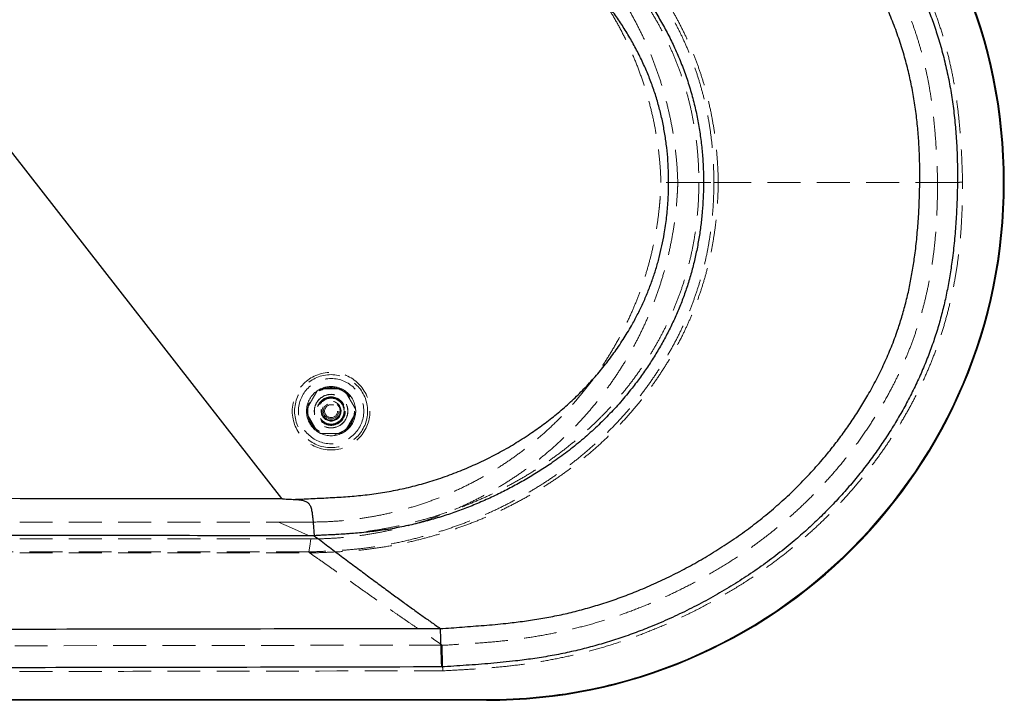
# Model space of a CAD drawing. Units: millimetres. Extents: x -72 to 4100, y 100 to 5840.
# Drawn here: x 1907 to 2668, y 1247 to 1773 of the extents above; entities that cross this region are included whole.
import ezdxf

# ---------------------------------------------------------------- set-up
doc = ezdxf.new("R2010")
doc.units = ezdxf.units.MM
doc.header["$LTSCALE"] = 20
doc.linetypes.add('HIDDEN', pattern=[1.905, 1.27, -0.635])

msp = doc.modelspace()

# ---------------------------------------------------------------- linework, layer by layer
at = {"color": 7, "linetype": 'Continuous', "lineweight": 25}
for p, q in [((2110.136, 1402.902), (1827.159, 1765.298)), ((2135.027, 1374.172), (2135.067, 1374.115)), ((2232.319, 1302.57), (2232.343, 1302.535)), ((868.579, 1247.487), (2268.235, 1247.487)), ((2268.235, 1246.987), (868.579, 1246.987)), ((2268.235, 1246.987), (2268.235, 1247.487))]:
    msp.add_line(p, q, dxfattribs=at)
at = {"color": 7, "linetype": 'HIDDEN', "lineweight": 18}
for p, q in [((2443.799, 1647.002), (2443.799, 1647.002)), ((2447.173, 1646.999), (2447.173, 1646.999)), ((2616.677, 1646.987), (2616.678, 1646.987)), ((1793.157, 1384.675), (2107.203, 1384.675)), ((2107.203, 1384.675), (2132.328, 1384.675)), ((2130.656, 1374.357), (1793.157, 1374.38)), ((1793.157, 1371.675), (2107.203, 1371.675)), ((2107.203, 1371.675), (2132.328, 1371.675)), ((2130.908, 1361.682), (2130.925, 1361.643)), ((2130.925, 1361.643), (2131.509, 1360.919)), ((2131.509, 1360.919), (2131.572, 1360.859)), ((2233.809, 1289.596), (2233.794, 1289.617)), ((2268.235, 1247.487), (868.579, 1247.487)), ((2268.235, 1247.487), (2268.235, 1246.987))]:
    msp.add_line(p, q, dxfattribs=at)
at = {"color": 7, "linetype": 'HIDDEN', "lineweight": 18, "flags": 128}
for points in [[(2432.247, 1647), (2415.852, 1647.045), (2402.97, 1647.081)], [(2415.977, 1647.046), (2431.557, 1647.021), (2443.799, 1647.002)], [(2130.656, 1374.357), (2117.522, 1380.135), (2107.203, 1384.675)], [(2132.328, 1371.675), (2131.533, 1366.079), (2130.908, 1361.682)], [(1793.159, 1360.909), (1922.241, 1360.913), (2131.486, 1360.919), (2131.509, 1360.919)], [(2233.794, 1289.617), (2193.794, 1289.555), (2033.794, 1289.308), (1913.42, 1289.118), (1793.045, 1288.97)]]:
    msp.add_lwpolyline(points, dxfattribs=at)
at = {"color": 7, "linetype": 'HIDDEN', "lineweight": 18}
for radius in [30, 28.197, 25.205, 18.2, 18, 13, 12.862, 11, 10.891, 10.491, 10.491, 10.3, 10.3, 10, 7.691, 7, 6, 5]:
    msp.add_circle((2148.079, 1470.382), radius, dxfattribs=at)
at = {"color": 7, "linetype": 'Continuous', "lineweight": 25}
for radius in [400, 399.5]:
    msp.add_arc((2268.235, 1646.987), radius, 270, 90, dxfattribs=at)
at = {"color": 7, "linetype": 'HIDDEN', "lineweight": 18}
for centre, radius, start, end in [((2268.235, 1646.987), 399.5, 270, 90), ((2148.079, 1470.382), 19, 124.435811, 175.564189), ((2148.079, 1470.382), 19, 115.564189, 124.435811), ((2148.079, 1470.382), 19, 64.435811, 115.564189), ((2148.079, 1470.382), 19, 90, 115.564189), ((2148.079, 1470.382), 19, 64.435811, 90), ((2148.079, 1470.382), 19, 55.564189, 64.435811), ((2148.079, 1470.382), 19, 4.435811, 55.564189), ((2148.079, 1470.382), 19, 175.564189, 184.435811), ((2148.079, 1470.382), 19, 184.435811, 235.564189), ((2148.079, 1470.382), 19, 304.435811, 355.564189), ((2148.079, 1470.382), 19, 355.564189, 4.435811), ((2148.079, 1470.382), 19, 235.564189, 244.435811), ((2148.079, 1470.382), 19, 244.435811, 295.564189), ((2148.079, 1470.382), 19, 295.564189, 304.435811)]:
    msp.add_arc(centre, radius, start, end, dxfattribs=at)
for points, knots in [([(2636.02, 1647.184), (2635.867, 1652.175), (2635.563, 1662.161), (2634.773, 1677.128), (2633.62, 1692.07), (2631.994, 1706.963), (2629.838, 1721.52), (2627.118, 1735.719), (2623.859, 1749.542), (2619.979, 1763.203), (2615.702, 1775.885), (2611.146, 1787.597), (2606.468, 1798.387), (2601.39, 1809), (2595.938, 1819.422), (2589.704, 1830.392), (2582.616, 1841.856), (2574.6, 1853.75), (2566.132, 1865.326), (2557.162, 1876.664), (2547.69, 1887.74), (2537.711, 1898.527), (2527.321, 1908.918), (2516.299, 1919.114), (2504.62, 1929.061), (2492.281, 1938.72), (2479.566, 1947.879), (2466.401, 1956.604), (2452.806, 1964.891), (2438.799, 1972.734), (2424.512, 1980.055), (2410.684, 1986.519), (2397.365, 1992.195), (2384.595, 1997.149), (2371.666, 2001.682), (2358.597, 2005.781), (2345.278, 2009.47), (2331.712, 2012.724), (2317.913, 2015.541), (2304.023, 2017.904), (2290.069, 2019.824), (2276.116, 2021.298), (2262.183, 2022.382), (2248.285, 2023.235), (2239.014, 2023.726), (2234.379, 2023.971)], [0, 0, 0, 0, 0.024395, 0.0488077, 0.0732148, 0.0976048, 0.1219805, 0.1450876, 0.1682178, 0.1913424, 0.2144422, 0.2335738, 0.2527244, 0.2718837, 0.2910387, 0.3101743, 0.3335135, 0.3568704, 0.3802285, 0.4035693, 0.4274813, 0.4514114, 0.4753414, 0.4992531, 0.5247491, 0.5502662, 0.5757854, 0.6012844, 0.6274093, 0.6535521, 0.6796955, 0.7058212, 0.7281085, 0.7504144, 0.7727258, 0.7950303, 0.8173165, 0.8402341, 0.8631694, 0.8861129, 0.9090523, 0.9319733, 0.954647, 0.9773234, 1, 1, 1, 1]), ([(2233.857, 2004.179), (2233.857, 2004.179), (2238.348, 2003.899), (2247.34, 2003.487), (2260.813, 2002.639), (2275.212, 2001.538), (2290.512, 1999.889), (2306.673, 1997.524), (2322.729, 1994.53), (2337.7, 1991.098), (2351.587, 1987.337), (2364.416, 1983.381), (2377.105, 1978.987), (2389.635, 1974.168), (2402.455, 1968.732), (2415.537, 1962.644), (2428.848, 1955.869), (2441.907, 1948.62), (2454.793, 1940.847), (2467.476, 1932.532), (2479.915, 1923.648), (2491.98, 1914.264), (2503.205, 1904.741), (2513.614, 1895.145), (2523.255, 1885.551), (2532.524, 1875.598), (2541.478, 1865.219), (2550.098, 1854.419), (2558.36, 1843.201), (2566.173, 1831.666), (2573.408, 1819.998), (2580.062, 1808.216), (2586.125, 1796.339), (2591.661, 1784.207), (2596.352, 1772.547), (2600.252, 1761.408), (2603.468, 1750.842), (2606.275, 1740.154), (2608.687, 1729.374), (2610.925, 1717.433), (2612.858, 1704.319), (2614.399, 1690.036), (2615.515, 1675.705), (2616.176, 1661.35), (2616.677, 1651.776), (2616.677, 1646.987), (2616.677, 1646.987)], [0, 0, 0, 0, 0.0000001, 0.023109, 0.0462178, 0.0693239, 0.0972629, 0.1252227, 0.1531791, 0.1811133, 0.2040726, 0.2270518, 0.2500386, 0.2730192, 0.2959796, 0.321531, 0.3470986, 0.3726658, 0.3982163, 0.4243603, 0.4505258, 0.4766888, 0.5028291, 0.5260931, 0.5493742, 0.5726553, 0.5959195, 0.6197494, 0.6435978, 0.6674448, 0.6912729, 0.7140799, 0.7369085, 0.7597334, 0.7825355, 0.8014195, 0.8203234, 0.8392378, 0.858149, 0.8770391, 0.9016105, 0.9261961, 0.9507994, 0.9754086, 0.9999999, 1, 1, 1, 1]), ([(2130.162, 1932.587), (2130.162, 1932.587), (2135.369, 1931.936), (2145.896, 1932.034), (2160.717, 1930.867), (2174.654, 1929.538), (2187.663, 1927.709), (2200.589, 1925.371), (2213.516, 1922.439), (2226.421, 1918.907), (2239.29, 1914.805), (2251.981, 1910.18), (2264.264, 1905.136), (2276.138, 1899.718), (2287.602, 1893.961), (2298.839, 1887.772), (2309.921, 1881.099), (2320.819, 1873.926), (2331.502, 1866.239), (2341.852, 1858.11), (2351.522, 1849.818), (2360.53, 1841.409), (2368.905, 1832.935), (2376.937, 1824.122), (2384.602, 1814.988), (2391.877, 1805.554), (2398.624, 1795.994), (2404.855, 1786.334), (2410.585, 1776.6), (2415.907, 1766.637), (2420.856, 1756.358), (2425.393, 1745.764), (2429.484, 1734.862), (2433.074, 1723.784), (2436.286, 1712.048), (2439.024, 1699.646), (2441.216, 1686.592), (2442.752, 1673.43), (2443.658, 1660.241), (2443.799, 1651.373), (2443.799, 1647.002), (2443.799, 1647.002)], [0, 0, 0, 0, 0.00000013, 0.03340026, 0.06679735, 0.0946549, 0.12253523, 0.15041111, 0.17826258, 0.20690111, 0.23556425, 0.26422908, 0.29287, 0.32007129, 0.34729221, 0.37451218, 0.40171206, 0.42961468, 0.45754215, 0.4854678, 0.51336823, 0.53860825, 0.5638917, 0.58919532, 0.61449675, 0.63977531, 0.66501209, 0.68896034, 0.712929, 0.73689666, 0.76084343, 0.78552657, 0.8102356, 0.83494386, 0.85962587, 0.88766306, 0.91575185, 0.94386154, 0.97195704, 0.99999987, 1, 1, 1, 1]), ([(2447.173, 1646.999), (2447.173, 1646.999), (2447.173, 1651.416), (2446.835, 1660.371), (2445.83, 1673.684), (2444.173, 1686.967), (2441.888, 1700.14), (2439.094, 1712.53), (2435.886, 1724.128), (2432.377, 1734.951), (2428.402, 1745.61), (2423.921, 1756.191), (2418.93, 1766.67), (2413.44, 1777.033), (2407.515, 1787.155), (2401.127, 1797.09), (2394.273, 1806.821), (2386.955, 1816.333), (2379.243, 1825.541), (2371.16, 1834.425), (2362.727, 1842.964), (2353.735, 1851.357), (2344.162, 1859.562), (2334.002, 1867.546), (2323.517, 1875.097), (2312.63, 1882.273), (2301.354, 1889.057), (2289.704, 1895.44), (2277.809, 1901.351), (2265.706, 1906.782), (2253.412, 1911.727), (2240.943, 1916.175), (2228.305, 1920.116), (2215.4, 1923.573), (2202.231, 1926.48), (2188.818, 1928.82), (2175.319, 1930.598), (2161.252, 1931.9), (2146.637, 1932.624), (2136.557, 1933.369), (2131.506, 1933.369), (2131.506, 1933.369)], [0, 0, 0, 0, 0.00000013, 0.0281888, 0.05642676, 0.08467616, 0.11290443, 0.14108499, 0.16508111, 0.18910014, 0.21311952, 0.23711595, 0.26185329, 0.28661324, 0.31137422, 0.33611309, 0.36140646, 0.38674243, 0.41210118, 0.4374614, 0.46280076, 0.48809633, 0.51535243, 0.54263279, 0.56991468, 0.59717258, 0.62519419, 0.65323854, 0.6812839, 0.70930687, 0.73723725, 0.76519045, 0.79314225, 0.82107094, 0.8497935, 0.87854238, 0.90729632, 0.93602581, 0.96801208, 0.99999987, 1, 1, 1, 1]), ([(2130.562, 1919.892), (2131.94, 1919.828), (2134.526, 1919.708), (2138.153, 1919.535), (2141.274, 1919.382), (2144.269, 1919.229), (2147.374, 1919.06), (2150.641, 1918.868), (2153.806, 1918.668), (2156.806, 1918.463), (2159.852, 1918.237), (2162.962, 1917.986), (2168.077, 1917.533), (2175.165, 1916.794), (2184.205, 1915.568), (2194.285, 1913.867), (2205.336, 1911.582), (2217.331, 1908.583), (2229.243, 1905.089), (2241.103, 1901.094), (2252.913, 1896.593), (2264.616, 1891.599), (2276.097, 1886.169), (2287.328, 1880.318), (2298.228, 1874.085), (2308.808, 1867.463), (2319.076, 1860.444), (2329.051, 1853.003), (2338.433, 1845.361), (2347.194, 1837.601), (2355.368, 1829.756), (2363.195, 1821.618), (2370.66, 1813.201), (2377.774, 1804.49), (2384.523, 1795.496), (2390.912, 1786.193), (2396.92, 1776.598), (2402.525, 1766.727), (2407.695, 1756.608), (2412.395, 1746.303), (2416.604, 1735.833), (2420.311, 1725.222), (2423.513, 1714.442), (2426.215, 1703.499), (2428.422, 1692.402), (2430.137, 1681.181), (2431.35, 1669.855), (2432.108, 1658.45), (2432.201, 1650.824), (2432.247, 1647)], [0, 0, 0, 0, 0.0091537, 0.0171871, 0.0241002, 0.029893, 0.037092, 0.0447464, 0.0516133, 0.0581404, 0.0647075, 0.071885, 0.0788512, 0.0987962, 0.1191811, 0.1393916, 0.1666436, 0.1940588, 0.2214421, 0.2490214, 0.277103, 0.3053142, 0.3334575, 0.3613822, 0.3893527, 0.4167837, 0.4442038, 0.4718901, 0.4993639, 0.5244987, 0.5495549, 0.5745487, 0.5994234, 0.6242114, 0.6491786, 0.6740396, 0.699104, 0.7242977, 0.7493628, 0.7745056, 0.7994478, 0.8242448, 0.8490851, 0.8740656, 0.8990327, 0.9241636, 0.9493844, 0.9746201, 1, 1, 1, 1]), ([(2415.977, 1647.046), (2415.807, 1651.134), (2415.467, 1659.311), (2414.286, 1671.517), (2412.623, 1683.634), (2410.436, 1695.642), (2407.752, 1707.472), (2404.58, 1719.127), (2400.928, 1730.604), (2396.782, 1741.944), (2392.133, 1753.152), (2386.991, 1764.19), (2381.359, 1775.032), (2375.272, 1785.613), (2368.734, 1795.925), (2361.789, 1805.904), (2354.446, 1815.544), (2346.737, 1824.82), (2338.642, 1833.762), (2330.144, 1842.38), (2321.254, 1850.657), (2311.974, 1858.581), (2302.356, 1866.104), (2292.404, 1873.221), (2282.191, 1879.877), (2271.74, 1886.065), (2261.112, 1891.762), (2250.279, 1896.992), (2239.202, 1901.773), (2227.872, 1906.099), (2216.283, 1909.962), (2204.513, 1913.331), (2192.574, 1916.197), (2180.577, 1918.531), (2168.542, 1920.342), (2156.505, 1921.622), (2144.425, 1922.425), (2136.359, 1922.525), (2132.328, 1922.574)], [0, 0, 0, 0, 0.0280543, 0.0561179, 0.0840526, 0.1119056, 0.1397937, 0.1672108, 0.194719, 0.2223598, 0.2499852, 0.2779065, 0.3058394, 0.3337415, 0.3615919, 0.3895466, 0.4170876, 0.4446661, 0.4722328, 0.4997841, 0.5276386, 0.5555057, 0.5834394, 0.6113513, 0.6393818, 0.6670096, 0.6946165, 0.7220536, 0.7494763, 0.7773281, 0.8051931, 0.8332237, 0.8612624, 0.8893633, 0.9170126, 0.944696, 0.9723539, 1, 1, 1, 1]), ([(2402.97, 1647.081), (2402.777, 1651.421), (2402.39, 1660.105), (2401.015, 1673.078), (2399.065, 1685.975), (2396.483, 1698.76), (2393.291, 1711.407), (2389.49, 1723.89), (2385.095, 1736.178), (2380.113, 1748.236), (2374.556, 1760.041), (2368.434, 1771.567), (2361.767, 1782.786), (2354.568, 1793.667), (2346.853, 1804.189), (2338.638, 1814.328), (2329.946, 1824.061), (2320.798, 1833.36), (2311.214, 1842.207), (2301.213, 1850.583), (2290.823, 1858.468), (2280.07, 1865.84), (2268.976, 1872.686), (2257.564, 1878.988), (2245.865, 1884.736), (2233.909, 1889.911), (2221.72, 1894.504), (2209.325, 1898.504), (2196.754, 1901.906), (2184.043, 1904.696), (2171.215, 1906.875), (2158.298, 1908.422), (2145.325, 1909.394), (2136.659, 1909.514), (2132.328, 1909.574)], [0, 0, 0, 0, 0.0312493, 0.0625201, 0.0938013, 0.1250561, 0.1563165, 0.1876049, 0.2188946, 0.2501622, 0.2814299, 0.3127234, 0.3440162, 0.3752845, 0.4065497, 0.4378418, 0.4691281, 0.5003911, 0.5316464, 0.5629279, 0.5942001, 0.6254483, 0.656685, 0.6879483, 0.7191978, 0.750424, 0.7816347, 0.812871, 0.8440903, 0.8752853, 0.9064602, 0.9376627, 0.968842, 1, 1, 1, 1]), ([(2432.247, 1647), (2432.201, 1643.213), (2432.109, 1635.663), (2431.364, 1624.371), (2430.169, 1613.156), (2428.479, 1602.041), (2426.292, 1590.996), (2423.595, 1580.049), (2420.377, 1569.214), (2416.653, 1558.557), (2412.432, 1548.057), (2407.745, 1537.775), (2402.616, 1527.721), (2397.07, 1517.922), (2391.094, 1508.344), (2384.704, 1499.007), (2377.929, 1489.952), (2370.775, 1481.179), (2363.274, 1472.717), (2355.445, 1464.576), (2347.307, 1456.76), (2338.537, 1448.977), (2329.083, 1441.255), (2318.939, 1433.671), (2308.467, 1426.509), (2297.733, 1419.809), (2286.845, 1413.622), (2275.816, 1407.93), (2264.615, 1402.697), (2253.137, 1397.868), (2241.383, 1393.444), (2229.386, 1389.434), (2217.185, 1385.856), (2204.886, 1382.738), (2192.51, 1380.107), (2181.943, 1378.298), (2173.203, 1377.092), (2166.332, 1376.308), (2159.576, 1375.698), (2154.285, 1375.344), (2150.428, 1375.126), (2147.866, 1374.996), (2145.349, 1374.88), (2142.874, 1374.778), (2140.429, 1374.684), (2138.123, 1374.601), (2135.83, 1374.524), (2133.415, 1374.445), (2131.637, 1374.388), (2130.656, 1374.357)], [0, 0, 0, 0, 0.0251554, 0.0501489, 0.0751386, 0.100059, 0.1248096, 0.1499095, 0.1749234, 0.1998625, 0.2248718, 0.2500786, 0.2748964, 0.2998266, 0.3248469, 0.3498699, 0.374965, 0.3999491, 0.4250453, 0.4500622, 0.4749585, 0.4999794, 0.5279346, 0.556022, 0.5840893, 0.6121864, 0.6400555, 0.667255, 0.6946099, 0.7221621, 0.7499523, 0.778021, 0.8061673, 0.8343946, 0.8622891, 0.890196, 0.9055856, 0.9208944, 0.9361309, 0.9506459, 0.9561142, 0.9617944, 0.9676869, 0.9728551, 0.9782436, 0.9839454, 0.9881823, 0.9934815, 1, 1, 1, 1]), ([(2443.799, 1647.002), (2443.799, 1647.002), (2443.799, 1643.715), (2443.725, 1637.141), (2443.222, 1627.291), (2442.339, 1617.054), (2441.005, 1606.447), (2439.158, 1595.494), (2436.845, 1584.631), (2434.03, 1573.768), (2430.683, 1562.933), (2426.805, 1552.147), (2422.451, 1541.544), (2417.54, 1530.927), (2412.052, 1520.324), (2405.972, 1509.763), (2399.43, 1499.475), (2392.451, 1489.485), (2385.032, 1479.788), (2377.182, 1470.398), (2368.918, 1461.324), (2360.284, 1452.601), (2351.218, 1444.164), (2341.725, 1436.033), (2331.814, 1428.226), (2321.596, 1420.824), (2311.063, 1413.819), (2300.227, 1407.222), (2289.104, 1401.042), (2277.746, 1395.302), (2266.083, 1389.966), (2254.126, 1385.046), (2241.89, 1380.547), (2229.495, 1376.509), (2216.528, 1372.806), (2202.991, 1369.499), (2188.883, 1366.692), (2175.793, 1364.67), (2163.762, 1363.375), (2152.821, 1362.565), (2141.882, 1362.103), (2134.536, 1361.682), (2130.908, 1361.682), (2130.908, 1361.682)], [0, 0, 0, 0, 0.0000001, 0.0209664, 0.0419396, 0.062906, 0.0865045, 0.1101245, 0.1337429, 0.157339, 0.1816865, 0.2060587, 0.2304328, 0.254783, 0.2806577, 0.3065697, 0.3324958, 0.3584107, 0.3842878, 0.4103635, 0.4364621, 0.4625621, 0.4886395, 0.5154467, 0.5422761, 0.5691066, 0.5959152, 0.6229527, 0.6500115, 0.6770711, 0.70411, 0.7318117, 0.7595334, 0.7872561, 0.8149594, 0.8455434, 0.8761409, 0.9067221, 0.9300302, 0.9533487, 0.9766776, 0.9999999, 1, 1, 1, 1]), ([(2131.572, 1360.859), (2131.572, 1360.859), (2135.149, 1360.859), (2142.394, 1361.244), (2153.182, 1361.648), (2163.976, 1362.364), (2175.987, 1363.53), (2189.186, 1365.41), (2203.528, 1368.106), (2217.162, 1371.298), (2230.089, 1374.87), (2242.316, 1378.736), (2254.39, 1383.054), (2266.388, 1387.862), (2278.285, 1393.178), (2290.056, 1399.016), (2301.579, 1405.327), (2312.608, 1411.973), (2323.141, 1418.92), (2333.185, 1426.129), (2342.933, 1433.733), (2352.45, 1441.797), (2361.707, 1450.33), (2370.676, 1459.334), (2379.249, 1468.716), (2387.308, 1478.348), (2394.848, 1488.21), (2401.877, 1498.274), (2408.466, 1508.639), (2414.592, 1519.276), (2420.073, 1529.853), (2424.939, 1540.333), (2429.229, 1550.683), (2433.076, 1561.205), (2436.498, 1571.989), (2439.463, 1583.026), (2441.964, 1594.3), (2443.975, 1605.67), (2445.433, 1616.598), (2446.412, 1627.054), (2446.966, 1637.021), (2447.173, 1643.672), (2447.173, 1646.999), (2447.173, 1646.999)], [0, 0, 0, 0, 0.0000001, 0.0228475, 0.0457002, 0.0685439, 0.0913791, 0.1221998, 0.1530373, 0.1838603, 0.210934, 0.2380266, 0.2651185, 0.2921913, 0.3199266, 0.3476847, 0.3754417, 0.4031754, 0.429274, 0.4553936, 0.4815121, 0.5076096, 0.5344358, 0.5612866, 0.5881363, 0.6149608, 0.6408592, 0.666795, 0.6927422, 0.7186757, 0.7445721, 0.7682199, 0.7918891, 0.8155569, 0.8392029, 0.8635746, 0.8879697, 0.9123665, 0.9367405, 0.9578241, 0.9789148, 0.9999999, 1, 1, 1, 1]), ([(2132.328, 1384.675), (2136.658, 1384.735), (2145.322, 1384.855), (2158.292, 1385.827), (2171.206, 1387.373), (2184.032, 1389.551), (2196.741, 1392.34), (2209.31, 1395.741), (2221.704, 1399.74), (2233.892, 1404.332), (2245.847, 1409.505), (2257.545, 1415.251), (2268.956, 1421.552), (2280.05, 1428.396), (2290.803, 1435.766), (2301.192, 1443.65), (2311.193, 1452.024), (2320.777, 1460.869), (2329.925, 1470.166), (2338.616, 1479.896), (2346.831, 1490.033), (2354.546, 1500.552), (2361.746, 1511.43), (2368.414, 1522.646), (2374.536, 1534.169), (2379.901, 1545.56), (2384.566, 1556.765), (2388.587, 1567.741), (2392.133, 1578.878), (2395.194, 1590.156), (2397.85, 1601.928), (2400.038, 1614.195), (2401.384, 1624.559), (2402.147, 1632.57), (2402.463, 1636.818), (2402.638, 1639.689), (2402.721, 1641.179), (2402.794, 1642.633), (2402.857, 1644.026), (2402.913, 1645.497), (2402.949, 1646.509), (2402.97, 1647.081)], [0, 0, 0, 0, 0.0311563, 0.0623351, 0.0935367, 0.1247131, 0.1559079, 0.1871303, 0.2183675, 0.2495821, 0.28081, 0.3120635, 0.343329, 0.3745698, 0.4058194, 0.4370969, 0.4683804, 0.4996397, 0.530904, 0.5621938, 0.5934855, 0.6247544, 0.6560228, 0.6873169, 0.7186065, 0.7498764, 0.7778856, 0.8059146, 0.8339597, 0.8619667, 0.8899714, 0.9207731, 0.9515894, 0.9651474, 0.9786723, 0.9822374, 0.9858421, 0.9894128, 0.9927109, 0.995881, 1, 1, 1, 1]), ([(2132.328, 1371.675), (2136.417, 1371.726), (2144.597, 1371.828), (2156.826, 1372.654), (2168.981, 1373.963), (2181.043, 1375.799), (2192.942, 1378.136), (2204.681, 1380.967), (2216.256, 1384.282), (2227.708, 1388.094), (2239.043, 1392.412), (2250.222, 1397.228), (2261.219, 1402.539), (2271.97, 1408.312), (2282.466, 1414.543), (2292.64, 1421.192), (2302.488, 1428.247), (2311.983, 1435.679), (2321.155, 1443.506), (2330.015, 1451.744), (2338.546, 1460.384), (2346.735, 1469.424), (2354.535, 1478.814), (2361.939, 1488.55), (2368.89, 1498.56), (2375.381, 1508.821), (2381.386, 1519.273), (2386.93, 1529.943), (2392.033, 1540.871), (2396.689, 1552.064), (2400.89, 1563.53), (2404.604, 1575.193), (2407.82, 1587.038), (2410.614, 1599.429), (2412.915, 1612.357), (2414.581, 1625.255), (2415.323, 1634.103), (2415.611, 1638.846), (2415.677, 1640.015), (2415.738, 1641.186), (2415.795, 1642.357), (2415.842, 1643.411), (2415.883, 1644.462), (2415.926, 1645.635), (2415.958, 1646.534), (2415.977, 1647.046)], [0, 0, 0, 0, 0.0280492, 0.0561105, 0.0840438, 0.1118965, 0.1397852, 0.1672043, 0.1947151, 0.2223555, 0.2499826, 0.2779007, 0.305833, 0.3337345, 0.3615863, 0.389543, 0.4170869, 0.4446679, 0.4722313, 0.4997818, 0.5276345, 0.5555023, 0.5834366, 0.6113509, 0.6393829, 0.667011, 0.6946182, 0.7220532, 0.7494765, 0.777328, 0.8051946, 0.8332262, 0.8612679, 0.8893698, 0.9203366, 0.9513127, 0.9785519, 0.9812293, 0.9839065, 0.9865879, 0.9892693, 0.9919496, 0.9938301, 0.9964856, 1, 1, 1, 1]), ([(2616.678, 1646.987), (2616.678, 1646.987), (2616.678, 1642.651), (2616.525, 1633.976), (2616.099, 1620.972), (2615.29, 1607.985), (2614.061, 1595.516), (2612.425, 1583.576), (2610.475, 1572.164), (2608.119, 1560.825), (2605.346, 1549.586), (2602.101, 1538.328), (2598.341, 1527.076), (2594.065, 1515.847), (2589.34, 1504.794), (2584.189, 1493.937), (2578.193, 1482.452), (2571.254, 1470.406), (2563.28, 1457.876), (2554.772, 1445.703), (2545.668, 1433.782), (2535.968, 1422.144), (2525.67, 1410.819), (2514.895, 1399.946), (2504.472, 1390.293), (2494.519, 1381.766), (2485.139, 1374.26), (2475.52, 1367.063), (2464.514, 1359.362), (2452.039, 1351.296), (2438.024, 1343.019), (2424.057, 1335.489), (2410.188, 1328.657), (2396.448, 1322.499), (2382.486, 1316.85), (2368.326, 1311.734), (2353.805, 1307.116), (2338.925, 1303.04), (2323.704, 1299.513), (2308.351, 1296.578), (2292.903, 1294.217), (2277.736, 1292.492), (2262.88, 1291.241), (2248.352, 1290.484), (2238.674, 1289.596), (2233.823, 1289.596), (2233.823, 1289.596)], [0, 0, 0, 0, 0.0000001, 0.0222608, 0.0445296, 0.0667899, 0.0890391, 0.1088315, 0.1286441, 0.1484603, 0.1682669, 0.1880542, 0.2085887, 0.2291473, 0.2497164, 0.2702796, 0.2908181, 0.3162064, 0.3416189, 0.3670335, 0.3924244, 0.4185923, 0.4447845, 0.4709769, 0.497145, 0.5176898, 0.5382456, 0.5588024, 0.5793485, 0.6071889, 0.6350413, 0.6628834, 0.6886219, 0.7143879, 0.7401609, 0.7659226, 0.7916577, 0.818364, 0.8450995, 0.8718473, 0.8985879, 0.9252986, 0.9501963, 0.975098, 0.9999999, 1, 1, 1, 1]), ([(2234.35, 1269.769), (2239.35, 1270.034), (2249.35, 1270.563), (2264.341, 1271.507), (2279.563, 1272.761), (2294.994, 1274.537), (2310.608, 1276.909), (2326.129, 1279.846), (2341.525, 1283.359), (2356.958, 1287.506), (2372.401, 1292.331), (2387.831, 1297.841), (2403.04, 1303.954), (2417.999, 1310.643), (2432.823, 1317.956), (2447.495, 1325.888), (2461.982, 1334.457), (2474.992, 1342.87), (2486.589, 1350.984), (2496.849, 1358.668), (2506.851, 1366.685), (2517.296, 1375.655), (2528.092, 1385.667), (2539.136, 1396.799), (2549.708, 1408.381), (2559.192, 1419.686), (2567.672, 1430.616), (2575.232, 1441.092), (2582.422, 1451.83), (2589.22, 1462.815), (2595.508, 1473.854), (2601.29, 1484.932), (2606.576, 1496.031), (2611.445, 1507.323), (2615.875, 1518.789), (2619.899, 1530.564), (2623.476, 1542.647), (2626.603, 1555.023), (2629.253, 1567.516), (2631.436, 1580.094), (2633.223, 1593.025), (2634.541, 1606.303), (2635.392, 1619.914), (2635.876, 1633.546), (2635.972, 1642.638), (2636.02, 1647.184)], [0, 0, 0, 0, 0.0244369, 0.0488736, 0.0733062, 0.0989723, 0.1246651, 0.1503646, 0.1760532, 0.2017158, 0.2283398, 0.2549937, 0.2816601, 0.3083183, 0.334946, 0.3623176, 0.3896991, 0.4170691, 0.4379117, 0.4587655, 0.4796183, 0.5004597, 0.5259479, 0.5514584, 0.5769686, 0.6024567, 0.6234543, 0.6444721, 0.6654955, 0.6865108, 0.7075065, 0.7274849, 0.7474852, 0.7674909, 0.7874876, 0.8074628, 0.8282056, 0.8489702, 0.8697456, 0.8905169, 0.9112653, 0.9334385, 0.9556229, 0.9778155, 1, 1, 1, 1]), ([(2443.799, 1647.002), (2444.299, 1646.999), (2445.3, 1646.994), (2446.548, 1646.997), (2447.173, 1646.999)], [0, 0, 0, 0, 0.499345, 1, 1, 1, 1]), ([(2447.173, 1646.999), (2450.406, 1646.999), (2456.938, 1646.999), (2466.642, 1646.998), (2476.387, 1646.997), (2486.133, 1646.997), (2495.858, 1646.996), (2507.406, 1646.995), (2520.653, 1646.994), (2535.423, 1646.993), (2548.63, 1646.993), (2560.309, 1646.992), (2570.514, 1646.991), (2580.374, 1646.99), (2589.187, 1646.989), (2597, 1646.989), (2603.864, 1646.988), (2610.441, 1646.988), (2614.611, 1646.987), (2616.677, 1646.987)], [0, 0, 0, 0, 0.0490721, 0.0991576, 0.1501406, 0.201905, 0.2543348, 0.3073139, 0.3913978, 0.4761028, 0.5609802, 0.6244822, 0.687641, 0.7502687, 0.8121782, 0.8601961, 0.9075654, 0.9541964, 1, 1, 1, 1]), ([(2636.02, 1647.184), (2635.968, 1647.183), (2634.939, 1647.173), (2632.931, 1647.152), (2629.921, 1647.122), (2626.921, 1647.091), (2624.04, 1647.062), (2621.503, 1647.036), (2619.38, 1647.015), (2617.699, 1646.997), (2617.018, 1646.991), (2616.678, 1646.987)], [0, 0, 0, 0, 0.0058978, 0.1176748, 0.2294516, 0.3578834, 0.4863151, 0.6147361, 0.7431571, 0.8715789, 1, 1, 1, 1]), ([(2129.136, 1471.851), (2129.599, 1472.653), (2130.536, 1474.275), (2131.958, 1476.739), (2133.347, 1479.145), (2134.683, 1481.458), (2136.033, 1483.797), (2136.898, 1485.295), (2137.335, 1486.052)], [0, 0, 0, 0, 0.1793372, 0.3627609, 0.5113334, 0.664709, 0.8304684, 1, 1, 1, 1]), ([(2139.88, 1487.522), (2140.234, 1487.522), (2141.444, 1487.522), (2143.605, 1487.522), (2146.319, 1487.522), (2148.992, 1487.522), (2151.528, 1487.522), (2153.976, 1487.522), (2155.51, 1487.522), (2156.278, 1487.522)], [0, 0, 0, 0, 0.0692277, 0.2367144, 0.403855, 0.5528353, 0.701894, 0.8508474, 1, 1, 1, 1]), ([(2158.824, 1486.052), (2159.286, 1485.251), (2160.223, 1483.629), (2161.646, 1481.164), (2163.035, 1478.758), (2164.37, 1476.445), (2165.721, 1474.106), (2166.585, 1472.609), (2167.022, 1471.851)], [0, 0, 0, 0, 0.1793372, 0.3627609, 0.5113334, 0.664709, 0.8304684, 1, 1, 1, 1]), ([(2137.335, 1454.711), (2136.872, 1455.513), (2135.936, 1457.135), (2134.513, 1459.599), (2133.124, 1462.006), (2131.789, 1464.318), (2130.438, 1466.657), (2129.573, 1468.155), (2129.136, 1468.912)], [0, 0, 0, 0, 0.17933408, 0.3627591, 0.51133107, 0.66471091, 0.83047072, 1, 1, 1, 1]), ([(2167.022, 1468.912), (2166.56, 1468.111), (2165.623, 1466.489), (2164.2, 1464.024), (2162.811, 1461.618), (2161.476, 1459.305), (2160.125, 1456.966), (2159.261, 1455.469), (2158.824, 1454.711)], [0, 0, 0, 0, 0.17933409, 0.36275911, 0.51133108, 0.66471006, 0.83047072, 1, 1, 1, 1]), ([(2156.278, 1453.242), (2155.51, 1453.242), (2153.976, 1453.242), (2151.528, 1453.242), (2148.992, 1453.242), (2146.319, 1453.242), (2143.605, 1453.242), (2141.444, 1453.242), (2140.234, 1453.242), (2139.88, 1453.242)], [0, 0, 0, 0, 0.1491526, 0.298106, 0.4471647, 0.596145, 0.7632856, 0.9307723, 1, 1, 1, 1]), ([(2130.925, 1361.643), (2130.918, 1361.643), (2061.37, 1361.643), (1991.809, 1361.663), (1879.227, 1361.663), (1836.186, 1361.668), (1793.157, 1361.673)], [0, 0, 0, 0, 0.0000677, 0.6177103, 0.6178286, 1, 1, 1, 1]), ([(2131.572, 1360.859), (2134.477, 1358.825), (2140.324, 1354.73), (2149.059, 1348.644), (2157.802, 1342.522), (2166.511, 1336.37), (2175.148, 1330.246), (2183.675, 1324.203), (2191.823, 1318.462), (2199.571, 1313.057), (2206.906, 1308.019), (2214.028, 1303.213), (2220.901, 1298.578), (2227.521, 1294.072), (2231.71, 1291.097), (2233.794, 1289.617)], [0, 0, 0, 0, 0.0777983, 0.1566003, 0.2362296, 0.3165092, 0.3972594, 0.4783011, 0.559456, 0.6337963, 0.7079483, 0.7817784, 0.8551533, 0.9279385, 1, 1, 1, 1]), ([(2233.809, 1289.596), (2233.814, 1289.393), (2233.825, 1288.987), (2233.861, 1287.691), (2233.909, 1285.917), (2233.97, 1283.683), (2234.042, 1281.05), (2234.122, 1278.101), (2234.21, 1274.912), (2234.285, 1272.136), (2234.333, 1270.412), (2234.349, 1269.811), (2234.35, 1269.769)], [0, 0, 0, 0, 0.1171393, 0.2342816, 0.3514207, 0.4685598, 0.5857214, 0.7028837, 0.8200827, 0.9372823, 0.9956565, 1, 1, 1, 1]), ([(2233.823, 1289.596), (2233.823, 1289.596), (2233.818, 1289.596), (2233.813, 1289.596), (2233.809, 1289.596)], [0, 0, 0, 0, 0.0042318, 1, 1, 1, 1]), ([(1793.044, 1269.081), (1830.17, 1269.124), (1904.423, 1269.21), (2051.525, 1269.48), (2161.501, 1269.654), (2234.35, 1269.769)], [0, 0, 0, 0, 0.2523846, 0.5047693, 1, 1, 1, 1])]:
    msp.add_open_spline(points, degree=3, knots=knots, dxfattribs=at)
at = {"color": 7, "linetype": 'Continuous', "lineweight": 25}
for points, knots in [([(2233.512, 2021.177), (2238.934, 2020.807), (2249.779, 2020.067), (2266.036, 2018.832), (2282.272, 2017.344), (2297.434, 2015.604), (2311.511, 2013.563), (2324.498, 2011.271), (2337.408, 2008.561), (2350.212, 2005.413), (2363.674, 2001.568), (2377.75, 1996.929), (2392.403, 1991.45), (2406.833, 1985.404), (2421.133, 1978.767), (2435.291, 1971.553), (2449.284, 1963.759), (2462.973, 1955.443), (2475.831, 1946.941), (2487.876, 1938.315), (2499.131, 1929.624), (2510.06, 1920.528), (2520.721, 1910.956), (2531.084, 1900.901), (2541.124, 1890.365), (2550.741, 1879.442), (2560.059, 1867.964), (2569.032, 1855.918), (2577.612, 1843.299), (2585.636, 1830.319), (2592.645, 1817.772), (2598.735, 1805.736), (2604.01, 1794.279), (2608.857, 1782.63), (2613.259, 1770.811), (2617.354, 1758.401), (2621.052, 1745.385), (2624.282, 1731.765), (2626.93, 1718.019), (2629.011, 1704.056), (2630.532, 1689.899), (2631.534, 1675.569), (2632.041, 1661.213), (2632.087, 1646.635), (2631.728, 1631.847), (2630.956, 1616.857), (2629.727, 1601.899), (2628.126, 1587.923), (2626.199, 1574.935), (2624.003, 1562.939), (2621.378, 1551.026), (2618.302, 1539.227), (2614.698, 1527.42), (2610.536, 1515.63), (2605.837, 1503.868), (2600.67, 1492.297), (2595.062, 1480.938), (2589.004, 1469.753), (2582.507, 1458.75), (2575.58, 1447.936), (2568.268, 1437.374), (2560.589, 1427.08), (2552.471, 1416.956), (2543.906, 1407.021), (2534.89, 1397.293), (2525.531, 1387.889), (2515.848, 1378.824), (2505.158, 1369.505), (2493.393, 1360.028), (2480.504, 1350.49), (2467.243, 1341.472), (2453.531, 1332.91), (2439.386, 1324.808), (2424.822, 1317.185), (2409.975, 1310.128), (2395.772, 1304.04), (2382.277, 1298.825), (2369.541, 1294.385), (2356.66, 1290.384), (2343.651, 1286.829), (2330.516, 1283.766), (2317.275, 1281.188), (2303.955, 1279.047), (2288.705, 1277.072), (2271.523, 1275.392), (2252.423, 1273.972), (2239.679, 1273.176), (2233.307, 1272.778)], [0, 0, 0, 0, 0.0133619, 0.0267254, 0.0400859, 0.0534438, 0.0642435, 0.0750526, 0.0858628, 0.096668, 0.1074644, 0.1202754, 0.1330963, 0.1459183, 0.1587308, 0.1718485, 0.1849756, 0.198102, 0.2112189, 0.222865, 0.2345189, 0.2461721, 0.2578174, 0.2697357, 0.2816633, 0.2935905, 0.3055083, 0.3180025, 0.3305085, 0.343014, 0.3555074, 0.3658332, 0.3761701, 0.3865102, 0.3968463, 0.4071715, 0.4186324, 0.430104, 0.4415763, 0.4530382, 0.4648025, 0.4765743, 0.4883483, 0.5001155, 0.5124115, 0.5247128, 0.5370126, 0.5493063, 0.5592919, 0.5692881, 0.5792856, 0.5892772, 0.5992587, 0.6096269, 0.620007, 0.6303924, 0.6407749, 0.6511451, 0.6616594, 0.6721838, 0.6827118, 0.693237, 0.7037521, 0.7146114, 0.7254811, 0.7363544, 0.7472244, 0.758084, 0.7712145, 0.7843558, 0.7974981, 0.8106301, 0.8240925, 0.837565, 0.851037, 0.864499, 0.875547, 0.8866013, 0.8976551, 0.9087024, 0.9197508, 0.9308058, 0.9418629, 0.9529141, 0.9686069, 0.9843033, 1, 1, 1, 1]), ([(2232.366, 1302.537), (2232.366, 1302.537), (2238.03, 1302.537), (2249.318, 1303.754), (2266.27, 1304.766), (2281.786, 1306.24), (2295.865, 1307.907), (2308.5, 1309.785), (2321.066, 1312.069), (2333.677, 1314.854), (2346.308, 1318.176), (2358.95, 1322.003), (2371.446, 1326.287), (2384.305, 1331.211), (2397.494, 1336.825), (2410.974, 1343.176), (2424.206, 1350.028), (2437.278, 1357.422), (2450.166, 1365.369), (2462.83, 1373.895), (2475.135, 1382.931), (2486.917, 1392.374), (2498.157, 1402.211), (2508.85, 1412.412), (2519.095, 1423.063), (2528.298, 1433.501), (2536.533, 1443.633), (2543.882, 1453.375), (2550.873, 1463.383), (2557.484, 1473.64), (2563.985, 1484.611), (2570.291, 1496.333), (2576.298, 1508.836), (2581.707, 1521.608), (2586.219, 1533.893), (2589.894, 1545.641), (2592.854, 1556.793), (2595.367, 1568.06), (2597.458, 1579.41), (2599.275, 1591.676), (2600.775, 1604.853), (2601.923, 1618.934), (2602.642, 1633.044), (2602.972, 1646.759), (2602.942, 1660.068), (2602.517, 1672.964), (2601.666, 1685.839), (2600.346, 1698.771), (2598.484, 1711.739), (2596.041, 1724.717), (2593.028, 1737.574), (2589.363, 1750.515), (2585.014, 1763.507), (2579.981, 1776.523), (2574.361, 1789.296), (2568.105, 1801.943), (2561.199, 1814.43), (2553.641, 1826.726), (2545.538, 1838.671), (2537.177, 1849.887), (2528.63, 1860.399), (2519.965, 1870.24), (2510.926, 1879.739), (2501.456, 1888.955), (2491.555, 1897.867), (2481.235, 1906.462), (2470.6, 1914.664), (2459.375, 1922.681), (2447.551, 1930.477), (2435.127, 1938.018), (2422.434, 1945.097), (2409.398, 1951.764), (2396.022, 1957.998), (2382.309, 1963.755), (2368.377, 1968.958), (2355.085, 1973.316), (2342.473, 1976.882), (2330.586, 1979.766), (2318.603, 1982.242), (2306.55, 1984.333), (2293.347, 1986.215), (2278.999, 1987.837), (2263.517, 1989.244), (2248.012, 1990.394), (2237.673, 1991.14), (2232.501, 1991.464), (2232.501, 1991.464)], [0, 0, 0, 0, 0.0000001, 0.0150332, 0.0300663, 0.0450968, 0.0563955, 0.0676999, 0.0790015, 0.0902963, 0.1019772, 0.1136659, 0.1253554, 0.1370373, 0.150213, 0.1633981, 0.1765836, 0.1897599, 0.2032581, 0.2167675, 0.2302757, 0.2437721, 0.2568369, 0.2699138, 0.2829905, 0.2960549, 0.3068423, 0.3176409, 0.3284427, 0.3392402, 0.3500268, 0.3622874, 0.3745614, 0.3868336, 0.3990916, 0.4092881, 0.4194959, 0.4297106, 0.4399242, 0.4501257, 0.4626201, 0.4751205, 0.4876227, 0.5001195, 0.5115313, 0.522949, 0.5343647, 0.5457737, 0.5574474, 0.5691324, 0.5808164, 0.5924886, 0.6048232, 0.6171709, 0.6295192, 0.6418547, 0.6546126, 0.6673837, 0.6801555, 0.6929143, 0.7045076, 0.7161097, 0.7277122, 0.7393059, 0.7511807, 0.7630642, 0.7749483, 0.7868241, 0.799675, 0.8125346, 0.8253949, 0.8382465, 0.8513973, 0.8645584, 0.8777182, 0.8908672, 0.9016812, 0.9125039, 0.9233319, 0.9341591, 0.9449769, 0.9587296, 0.9724849, 0.9862433, 0.9999999, 1, 1, 1, 1]), ([(2136.255, 1918.075), (2140.366, 1917.839), (2148.59, 1917.368), (2160.919, 1916.542), (2173.229, 1915.487), (2185.562, 1914.1), (2197.89, 1912.214), (2210.181, 1909.776), (2222.356, 1906.811), (2234.226, 1903.361), (2245.782, 1899.465), (2257.026, 1895.183), (2268.098, 1890.475), (2279.073, 1885.321), (2289.935, 1879.723), (2300.663, 1873.67), (2311.148, 1867.206), (2321.324, 1860.361), (2331.171, 1853.133), (2340.673, 1845.532), (2349.846, 1837.538), (2358.756, 1829.072), (2367.369, 1820.124), (2375.656, 1810.7), (2383.507, 1800.909), (2390.757, 1790.963), (2397.415, 1780.894), (2403.495, 1770.738), (2409.108, 1760.316), (2414.298, 1749.518), (2419.016, 1738.343), (2423.222, 1726.802), (2426.84, 1715.065), (2429.792, 1703.37), (2432.106, 1691.753), (2433.842, 1680.246), (2435.047, 1668.665), (2435.732, 1657.046), (2435.894, 1645.806), (2435.604, 1634.963), (2434.919, 1624.526), (2433.826, 1614.124), (2432.311, 1603.682), (2430.352, 1593.217), (2427.932, 1582.75), (2425.064, 1572.396), (2421.772, 1562.263), (2418.061, 1552.369), (2413.959, 1542.719), (2409.455, 1533.251), (2404.519, 1523.892), (2399.15, 1514.659), (2393.352, 1505.568), (2387.191, 1496.719), (2380.044, 1487.283), (2371.796, 1477.37), (2362.342, 1467.108), (2352.315, 1457.253), (2341.728, 1447.841), (2330.605, 1438.899), (2319.762, 1431.019), (2309.312, 1424.099), (2299.346, 1418.029), (2289.161, 1412.331), (2278.703, 1406.968), (2267.982, 1401.945), (2257.004, 1397.281), (2245.862, 1393.025), (2234.395, 1389.13), (2222.604, 1385.636), (2210.496, 1382.582), (2198.271, 1380.041), (2185.858, 1378.012), (2173.271, 1376.538), (2160.541, 1375.497), (2147.788, 1374.755), (2139.28, 1374.366), (2135.027, 1374.172)], [0, 0, 0, 0, 0.0137255, 0.0274535, 0.0411773, 0.0548971, 0.0688068, 0.0827297, 0.0966525, 0.110562, 0.1239194, 0.1372867, 0.1506549, 0.1640136, 0.1776892, 0.1913749, 0.2050596, 0.2187339, 0.2322414, 0.2457608, 0.2592794, 0.2727858, 0.2867147, 0.300658, 0.3146007, 0.3285289, 0.3416665, 0.3548176, 0.3679679, 0.3811044, 0.3947324, 0.4083778, 0.4220223, 0.4356489, 0.4485557, 0.4614826, 0.4744177, 0.4873474, 0.5002567, 0.5118673, 0.5234868, 0.5351059, 0.5467161, 0.5586406, 0.570576, 0.5825106, 0.594434, 0.6060713, 0.6177193, 0.629368, 0.6410064, 0.6529756, 0.6649548, 0.6769344, 0.6889042, 0.7043963, 0.7198986, 0.7353913, 0.751238, 0.7670946, 0.7829421, 0.7958982, 0.8088633, 0.8218292, 0.8347863, 0.8480299, 0.8612825, 0.8745346, 0.8877775, 0.90164, 0.9155147, 0.9293883, 0.9432494, 0.9574296, 0.9716164, 0.9858103, 1, 1, 1, 1]), ([(2118.89, 1402.205), (2123.376, 1402.404), (2132.347, 1402.803), (2145.803, 1403.417), (2159.247, 1404.236), (2172.728, 1405.37), (2186.215, 1407.094), (2199.66, 1409.527), (2212.969, 1412.618), (2226.309, 1416.441), (2239.654, 1420.997), (2252.985, 1426.276), (2266.06, 1432.204), (2278.83, 1438.76), (2291.247, 1445.928), (2302.83, 1453.403), (2313.594, 1461.129), (2323.565, 1469.044), (2333.154, 1477.441), (2342.316, 1486.298), (2351.013, 1495.59), (2359.162, 1505.251), (2366.746, 1515.261), (2373.759, 1525.589), (2379.723, 1535.458), (2384.75, 1544.761), (2388.958, 1553.415), (2392.783, 1562.246), (2396.174, 1571.149), (2399.125, 1580.109), (2401.655, 1589.103), (2403.8, 1598.198), (2405.782, 1608.507), (2407.43, 1620.048), (2408.553, 1632.814), (2408.97, 1644.813), (2408.82, 1656.008), (2408.218, 1666.383), (2407.147, 1676.726), (2405.598, 1687.002), (2403.552, 1697.231), (2400.979, 1707.39), (2397.878, 1717.455), (2394.284, 1727.354), (2390.16, 1737.191), (2385.499, 1746.94), (2380.306, 1756.579), (2374.664, 1765.963), (2368.591, 1775.076), (2362.103, 1783.907), (2355.219, 1792.446), (2347.964, 1800.672), (2340.277, 1808.656), (2332.158, 1816.369), (2323.613, 1823.795), (2314.755, 1830.844), (2305.705, 1837.442), (2296.492, 1843.601), (2287.146, 1849.34), (2277.591, 1854.724), (2267.773, 1859.795), (2257.701, 1864.542), (2247.376, 1868.941), (2236.888, 1872.936), (2226.197, 1876.531), (2215.303, 1879.678), (2204.219, 1882.353), (2193.031, 1884.555), (2180.528, 1886.458), (2166.717, 1887.953), (2151.627, 1889.166), (2133.633, 1890.358), (2112.759, 1891.874), (2096.917, 1893.017), (2088.997, 1893.589)], [0, 0, 0, 0, 0.0153621, 0.0307262, 0.0460859, 0.0614422, 0.077005, 0.0925874, 0.1081697, 0.1237323, 0.1400458, 0.1563991, 0.1727715, 0.1891429, 0.2054936, 0.2218054, 0.2362889, 0.250809, 0.2653456, 0.2798794, 0.2943933, 0.3088728, 0.3231018, 0.3373403, 0.3515684, 0.3625336, 0.3735093, 0.3844839, 0.3954478, 0.4060938, 0.4167497, 0.4274064, 0.4380537, 0.4526584, 0.4672742, 0.4818799, 0.4937147, 0.5055687, 0.5174274, 0.5292781, 0.5411101, 0.5531059, 0.5651167, 0.5771285, 0.5891257, 0.601598, 0.6140846, 0.6265721, 0.6390458, 0.6515423, 0.6640514, 0.6765609, 0.6890582, 0.7019561, 0.7148664, 0.7277777, 0.740677, 0.7531756, 0.7656832, 0.7781917, 0.7906915, 0.8034821, 0.8162822, 0.8290812, 0.8418704, 0.8548624, 0.8678667, 0.8808718, 0.8938651, 0.9111253, 0.9283919, 0.9456588, 0.9728294, 1, 1, 1, 1]), ([(1474.482, 1403.647), (1556.449, 1403.474), (1662.443, 1403.251), (1850.547, 1403.117), (1980.465, 1402.886), (2086.355, 1402.902), (2110.136, 1402.902), (2110.136, 1402.902)], [0, 0, 0, 0, 0.38684397, 0.50024664, 0.887765, 0.99999991, 1, 1, 1, 1]), ([(2110.136, 1402.902), (2110.147, 1402.892), (2110.198, 1402.849), (2110.464, 1402.781), (2111.496, 1402.61), (2114.376, 1402.418), (2117.034, 1402.293), (2118.89, 1402.205)], [0, 0, 0, 0, 0.0050979, 0.0224467, 0.0912095, 0.3654114, 1, 1, 1, 1]), ([(2118.89, 1402.205), (2119.832, 1402.166), (2121.717, 1402.087), (2124.529, 1401.817), (2126.812, 1401.346), (2128.53, 1400.735), (2129.618, 1400.144), (2130.498, 1399.417), (2131.241, 1398.553), (2131.859, 1397.492), (2132.411, 1396.133), (2132.854, 1394.587), (2133.297, 1392.413), (2133.687, 1389.822), (2133.994, 1386.921), (2134.222, 1384.221), (2134.42, 1381.77), (2134.581, 1379.591), (2134.718, 1377.708), (2134.837, 1376.166), (2134.94, 1374.94), (2134.998, 1374.428), (2135.027, 1374.172)], [0, 0, 0, 0, 0.05670713, 0.11339669, 0.16978397, 0.19636745, 0.22287573, 0.24387038, 0.26487002, 0.29153008, 0.31825683, 0.3548692, 0.39151888, 0.45902504, 0.52679422, 0.59435007, 0.66188645, 0.72963936, 0.79717655, 0.86471273, 0.93246409, 1, 1, 1, 1]), ([(2135.067, 1374.115), (2135.067, 1374.115), (2102.972, 1374.115), (2029.819, 1374.187), (1915.607, 1374.337), (1792.432, 1374.548), (1669.258, 1374.647), (1555.167, 1374.711), (1482.135, 1374.927), (1450.16, 1374.927), (1450.16, 1374.927)], [0, 0, 0, 0, 0.0000001, 0.1405824, 0.3204241, 0.5002658, 0.680105, 0.8599442, 0.9999999, 1, 1, 1, 1]), ([(2135.067, 1374.115), (2138.58, 1371.467), (2145.604, 1366.171), (2156.013, 1358.335), (2166.236, 1350.66), (2176.194, 1343.214), (2185.816, 1336.063), (2194.852, 1329.399), (2203.26, 1323.261), (2211.007, 1317.674), (2218.361, 1312.424), (2225.438, 1307.413), (2230.024, 1304.185), (2232.319, 1302.57)], [0, 0, 0, 0, 0.09307675, 0.18616253, 0.2792657, 0.37239828, 0.4655779, 0.558829, 0.64684639, 0.73498464, 0.82323988, 0.91158882, 1, 1, 1, 1]), ([(1353.551, 1302.623), (1353.551, 1302.623), (1410.422, 1302.623), (1512.058, 1302.245), (1658.46, 1302.077), (1792.758, 1301.966), (1927.056, 1302.053), (2073.576, 1302.207), (2175.33, 1302.57), (2232.319, 1302.57), (2232.319, 1302.57)], [0, 0, 0, 0, 0.0000001, 0.1941487, 0.3469744, 0.4998, 0.6526237, 0.8054474, 0.9999999, 1, 1, 1, 1]), ([(2232.343, 1302.535), (2232.351, 1302.536), (2232.359, 1302.537), (2232.366, 1302.537), (2232.366, 1302.537)], [0, 0, 0, 0, 0.9974408, 1, 1, 1, 1]), ([(2232.343, 1302.535), (2232.349, 1302.356), (2232.36, 1301.998), (2232.393, 1300.994), (2232.436, 1299.664), (2232.491, 1297.98), (2232.555, 1295.984), (2232.629, 1293.698), (2232.712, 1291.141), (2232.802, 1288.356), (2232.899, 1285.375), (2233.001, 1282.231), (2233.107, 1278.969), (2233.208, 1275.848), (2233.275, 1273.775), (2233.306, 1272.825), (2233.307, 1272.778)], [0, 0, 0, 0, 0.0777479, 0.1557427, 0.2334898, 0.311237, 0.3892316, 0.4669772, 0.5447445, 0.6227581, 0.7005257, 0.7783255, 0.8563754, 0.9341763, 0.9967353, 1, 1, 1, 1]), ([(2233.307, 1272.778), (2176.008, 1272.645), (2073.933, 1272.409), (1927.082, 1272.177), (1747.98, 1272.073), (1556.471, 1272.344), (1409.738, 1272.694), (1352.556, 1272.831)], [0, 0, 0, 0, 0.1951727, 0.347686, 0.5001993, 0.8052259, 1, 1, 1, 1])]:
    msp.add_open_spline(points, degree=3, knots=knots, dxfattribs=at)

doc.saveas('drawing.dxf')
